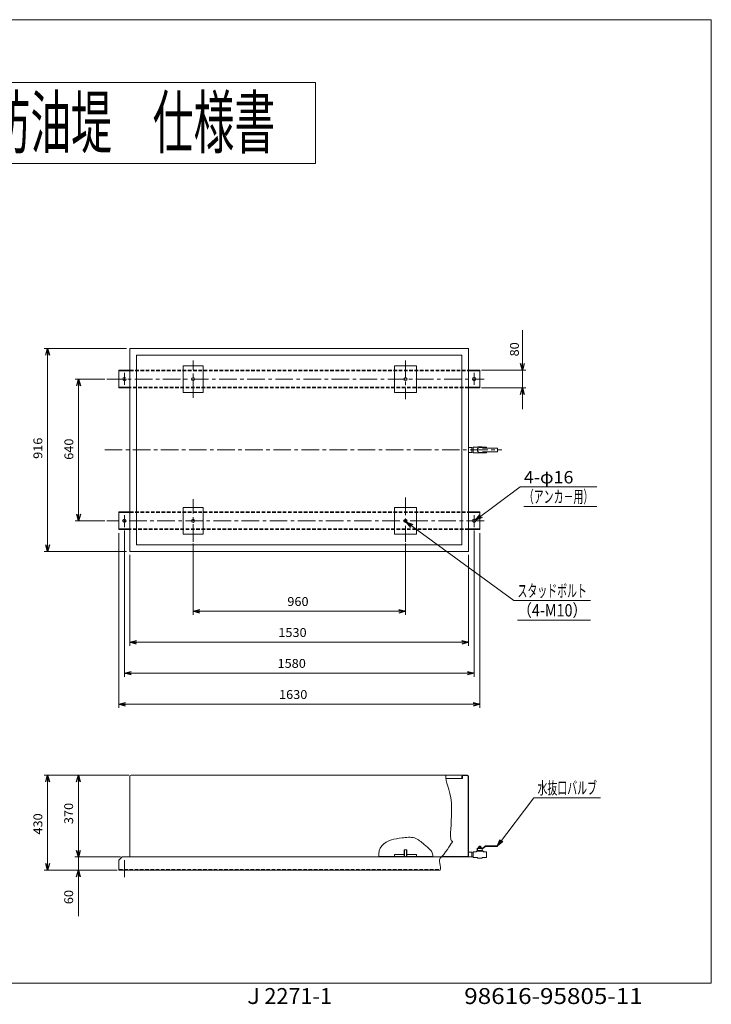
# Model space of a CAD drawing. Units: millimetres. Extents: x -3153 to 2991, y -1850 to 2597.
# Drawn here: x -134 to 2991, y -1850 to 2597 of the extents above; entities that cross this region are included whole.
import ezdxf
from ezdxf.enums import TextEntityAlignment as Align

# ---------------------------------------------------------------- set-up
doc = ezdxf.new("R2010")
doc.units = ezdxf.units.MM
doc.header["$LTSCALE"] = 2.5
doc.linetypes.add('CENTER', pattern=[50.8, 31.75, -6.35, 6.35, -6.35])
doc.linetypes.add('DASHED2', pattern=[9.525, 6.35, -3.175])
doc.layers.add('LAYER0004', color=7, linetype='Continuous')
doc.styles.add('dcStyle0', font='HGRGE.TTC', dxfattribs={"width": 0.8})
doc.styles.add('dcStyle1', font='txt.shx', dxfattribs={"width": 1.32, "bigfont": 'bigfont'})

# ---------------------------------------------------------------- blocks, each defined once
blk = doc.blocks.new('_Open30')
at = {"color": 0, "linetype": 'ByBlock', "lineweight": -2}
for p, q in [((-1, 0.267949), (0, 0)), ((0, 0), (-1, -0.267949)), ((0, 0), (-1, 0))]:
    blk.add_line(p, q, dxfattribs=at)
blk = doc.blocks.new('DC_IMAGEDIMGROUP_1')
at = {"color": 4, "linetype": 'Continuous', "lineweight": 18}
blk.add_line((353.3, -814.4), (-23.7, -814.4), dxfattribs=at)
at = {"color": 4, "linetype": 'Continuous', "lineweight": 13}
for p, q in [((-7.7, -1244.4), (-7.7, -814.4)), ((298.3, -1244.4), (-23.7, -1244.4))]:
    blk.add_line(p, q, dxfattribs=at)
at = {"color": 4, "xscale": 30.00002807615286, "yscale": 29.99989368223643}
for p, rotation in [((-7.7, -814.4), 90), ((-7.7, -1244.4), 270)]:
    blk.add_blockref('_Open30', p, dxfattribs=dict(at, rotation=rotation))
at = {"color": 2, "style": 'dcStyle1', "width": 0.884211}
blk.add_text('430', height=40, rotation=90, dxfattribs=at).set_placement((-31.7, -1083.1), (-31.7, -987.1), align=Align.FIT)
blk = doc.blocks.new('DC_IMAGEDIMGROUP_2')
at = {"color": 4, "linetype": 'Continuous', "lineweight": 13}
for p, q in [((361.3, -814.4), (115.5, -814.4)), ((131.5, -1184.4), (131.5, -814.4)), ((321.3, -1184.4), (115.5, -1184.4))]:
    blk.add_line(p, q, dxfattribs=at)
at = {"color": 4, "xscale": 30.00002807615286, "yscale": 29.99989368223643}
for p, rotation in [((131.5, -814.4), 90), ((131.5, -1184.4), 270)]:
    blk.add_blockref('_Open30', p, dxfattribs=dict(at, rotation=rotation))
at = {"color": 2, "style": 'dcStyle1', "width": 0.884211}
blk.add_text('370', height=40, rotation=90, dxfattribs=at).set_placement((107.5, -1035.9), (107.5, -939.9), align=Align.FIT)
blk = doc.blocks.new('DC_IMAGEDIMGROUP_3')
at = {"color": 4, "linetype": 'Continuous', "lineweight": 13}
for p, q in [((131.5, -1088.4), (131.5, -1184.4)), ((321.3, -1184.4), (115.5, -1184.4)), ((131.5, -1184.4), (131.5, -1244.4)), ((306.3, -1244.4), (115.5, -1244.4)), ((131.5, -1451.8), (131.5, -1244.4))]:
    blk.add_line(p, q, dxfattribs=at)
at = {"color": 4, "xscale": 30.00002807615286, "yscale": 29.99989368223643}
for p, rotation in [((131.5, -1184.4), 270), ((131.5, -1244.4), 90)]:
    blk.add_blockref('_Open30', p, dxfattribs=dict(at, rotation=rotation))
at = {"color": 2, "style": 'dcStyle1', "width": 0.908108}
blk.add_text('60', height=40, rotation=90, dxfattribs=at).set_placement((107.5, -1397.4), (107.5, -1333.4), align=Align.FIT)
blk = doc.blocks.new('DC_IMAGEDIMGROUP_4')
at = {"color": 4, "linetype": 'Continuous', "lineweight": 13}
for p, q in [((339.3, 289.7), (339.3, -370.2)), ((339.3, -354.2), (1919.3, -354.2))]:
    blk.add_line(p, q, dxfattribs=at)
at = {"color": 4, "linetype": 'Continuous', "lineweight": 18}
blk.add_line((1919.3, 289.7), (1919.3, -370.2), dxfattribs=at)
at = {"color": 4, "xscale": 30.00002807615286, "yscale": 29.99989368223643}
for p, rotation in [((339.3, -354.2), 180), ((1919.3, -354.2), 360)]:
    blk.add_blockref('_Open30', p, dxfattribs=dict(at, rotation=rotation))
at = {"color": 2, "style": 'dcStyle1', "width": 0.872727}
blk.add_text('1580', height=40, dxfattribs=at).set_placement((1031, -330.2), (1159, -330.2), align=Align.FIT)
blk = doc.blocks.new('DC_IMAGEDIMGROUP_5')
at = {"color": 4, "linetype": 'Continuous', "lineweight": 13}
for p, q in [((251.2, 974), (116.3, 974)), ((132.3, 334), (132.3, 974)), ((251.2, 334), (116.3, 334))]:
    blk.add_line(p, q, dxfattribs=at)
at = {"color": 4, "xscale": 30.00002807615286, "yscale": 29.99989368223643}
for p, rotation in [((132.3, 974), 90), ((132.3, 334), 270)]:
    blk.add_blockref('_Open30', p, dxfattribs=dict(at, rotation=rotation))
at = {"color": 2, "style": 'dcStyle1', "width": 0.884211}
blk.add_text('640', height=40, rotation=90, dxfattribs=at).set_placement((108.3, 609.5), (108.3, 705.5), align=Align.FIT)
blk = doc.blocks.new('DC_IMAGEDIMGROUP_6')
at = {"color": 4, "linetype": 'Continuous', "lineweight": 13}
for p, q in [((314.3, 278), (314.3, -510.6)), ((314.3, -494.6), (1944.3, -494.6))]:
    blk.add_line(p, q, dxfattribs=at)
at = {"color": 4, "linetype": 'Continuous', "lineweight": 18}
blk.add_line((1944.3, 278), (1944.3, -510.6), dxfattribs=at)
at = {"color": 4, "xscale": 30.00002807615286, "yscale": 29.99989368223643}
for p, rotation in [((314.3, -494.6), 180), ((1944.3, -494.6), 360)]:
    blk.add_blockref('_Open30', p, dxfattribs=dict(at, rotation=rotation))
at = {"color": 2, "style": 'dcStyle1', "width": 0.872727}
blk.add_text('1630', height=40, dxfattribs=at).set_placement((1037.7, -470.6), (1165.7, -470.6), align=Align.FIT)
blk = doc.blocks.new('DC_IMAGEDIMGROUP_7')
at = {"color": 4, "linetype": 'Continuous', "lineweight": 18}
blk.add_line((348.3, 1112), (-23.7, 1112), dxfattribs=at)
at = {"color": 4, "linetype": 'Continuous', "lineweight": 13}
for p, q in [((-7.7, 196), (-7.7, 1112)), ((348.3, 196), (-23.7, 196))]:
    blk.add_line(p, q, dxfattribs=at)
at = {"color": 4, "xscale": 30.00002807615286, "yscale": 29.99989368223643}
for p, rotation in [((-7.7, 1112), 90), ((-7.7, 196), 270)]:
    blk.add_blockref('_Open30', p, dxfattribs=dict(at, rotation=rotation))
at = {"color": 2, "style": 'dcStyle1', "width": 0.884211}
blk.add_text('916', height=40, rotation=90, dxfattribs=at).set_placement((-31.7, 613.7), (-31.7, 709.7), align=Align.FIT)
blk = doc.blocks.new('DC_IMAGEDIMGROUP_8')
at = {"color": 4, "linetype": 'Continuous', "lineweight": 13}
for p, q in [((2137.1, 1194.8), (2137.1, 1014)), ((1952.3, 1014), (2153.1, 1014)), ((2137.1, 1014), (2137.1, 934)), ((1952.3, 934), (2153.1, 934)), ((2137.1, 838), (2137.1, 934))]:
    blk.add_line(p, q, dxfattribs=at)
at = {"color": 4, "xscale": 30.00002807615286, "yscale": 29.99989368223643}
for p, rotation in [((2137.1, 1014), 270), ((2137.1, 934), 90)]:
    blk.add_blockref('_Open30', p, dxfattribs=dict(at, rotation=rotation))
at = {"color": 2, "style": 'dcStyle1', "width": 0.908108}
blk.add_text('80', height=40, rotation=90, dxfattribs=at).set_placement((2121.1, 1076.4), (2121.1, 1140.4), align=Align.FIT)
blk = doc.blocks.new('DC_IMAGEDIMGROUP_9')
at = {"color": 4, "linetype": 'Continuous', "lineweight": 13}
for p, q in [((649.3, 231.4), (649.3, -90.6)), ((1609.3, 231.4), (1609.3, -90.6)), ((649.3, -74.6), (1609.3, -74.6))]:
    blk.add_line(p, q, dxfattribs=at)
at = {"color": 4, "xscale": 30.00002807615286, "yscale": 29.99989368223643}
for p, rotation in [((649.3, -74.6), 180), ((1609.3, -74.6), 360)]:
    blk.add_blockref('_Open30', p, dxfattribs=dict(at, rotation=rotation))
at = {"color": 2, "style": 'dcStyle1', "width": 0.884211}
blk.add_text('960', height=40, dxfattribs=at).set_placement((1075.2, -50.6), (1171.2, -50.6), align=Align.FIT)
blk = doc.blocks.new('DC_IMAGEDIMGROUP_10')
at = {"color": 4, "linetype": 'Continuous', "lineweight": 13}
for p, q in [((364.3, 180), (364.3, -230.6)), ((364.3, -214.6), (1894.3, -214.6))]:
    blk.add_line(p, q, dxfattribs=at)
at = {"color": 4, "linetype": 'Continuous', "lineweight": 18}
blk.add_line((1894.3, 180), (1894.3, -230.6), dxfattribs=at)
at = {"color": 4, "xscale": 30.00002807615286, "yscale": 29.99989368223643}
for p, rotation in [((364.3, -214.6), 180), ((1894.3, -214.6), 360)]:
    blk.add_blockref('_Open30', p, dxfattribs=dict(at, rotation=rotation))
at = {"color": 2, "style": 'dcStyle1', "width": 0.872727}
blk.add_text('1530', height=40, dxfattribs=at).set_placement((1034.4, -190.6), (1162.4, -190.6), align=Align.FIT)
blk = doc.blocks.new('DC_GROUP_SB50-1509Ｇ_9')
at = {"layer": 'LAYER0004', "color": 4, "linetype": 'Continuous', "lineweight": 13}
for p, q in [((2024.8, -1133.6), (2189.4, -916.7)), ((2189.4, -916.7), (2490.2, -916.7))]:
    blk.add_line(p, q, dxfattribs=at)
at = {"layer": 'LAYER0004', "color": 4, "xscale": 30.00002807615286, "yscale": 29.99989368223643, "rotation": 232.8033864284617}
blk.add_blockref('_Open30', (2024.8, -1133.6), dxfattribs=at)
at = {"layer": 'LAYER0004', "color": 2, "style": 'dcStyle1', "width": 0.96}
blk.add_text('水抜口バルブ', height=56, dxfattribs=at).set_placement((2205.4, -900.7), (2474.2, -900.7), align=Align.FIT)
blk = doc.blocks.new('DC_GROUP_SB50-1509Ｇ_10')
at = {"layer": 'LAYER0004', "color": 4, "linetype": 'Continuous', "lineweight": 13}
for p, q in [((1613.6, 328.5), (2099, -26.1)), ((2099, -26.1), (2444.6, -26.1)), ((2115, -114.1), (2444.6, -114.1))]:
    blk.add_line(p, q, dxfattribs=at)
at = {"layer": 'LAYER0004', "color": 4, "xscale": 30.00002807615286, "yscale": 29.99989368223643, "rotation": 143.8546701078938}
blk.add_blockref('_Open30', (1613.6, 328.5), dxfattribs=at)
at = {"layer": 'LAYER0004', "color": 2, "style": 'dcStyle1'}
for s, width, p, p2 in [('スタッドボルト', 0.956098, (2115, -10.1), (2428.6, -10.1)), ('（4-M10）', 0.822378, (2115, -98.1), (2428.6, -98.1))]:
    blk.add_text(s, height=56, dxfattribs=dict(at, width=width)).set_placement(p, p2, align=Align.FIT)
blk = doc.blocks.new('DC_GROUP_SB50-1509Ｇ_11')
at = {"layer": 'LAYER0004', "color": 4, "linetype": 'Continuous', "lineweight": 13}
for p, q in [((1926, 337.3), (2127.7, 486.8)), ((2127.7, 486.8), (2473.3, 486.8)), ((2143.7, 398.8), (2473.3, 398.8))]:
    blk.add_line(p, q, dxfattribs=at)
at = {"layer": 'LAYER0004', "color": 4, "xscale": 30.00002807615286, "yscale": 29.99989368223643, "rotation": 216.5488953323261}
blk.add_blockref('_Open30', (1926, 337.3), dxfattribs=at)
at = {"layer": 'LAYER0004', "color": 2, "style": 'dcStyle1'}
for s, width, p, p2 in [('4-φ16', 0.831683, (2143.7, 502.8), (2367.7, 502.8)), ('（アンカ－用）', 0.956098, (2143.7, 414.8), (2457.3, 414.8))]:
    blk.add_text(s, height=56, dxfattribs=dict(at, width=width)).set_placement(p, p2, align=Align.FIT)

msp = doc.modelspace()

# ---------------------------------------------------------------- linework, layer by layer
at = {"color": 2, "linetype": 'Continuous', "lineweight": 13}
for p, q in [((-3153.4, 2597.3), (2990.6, 2597.3)), ((2990.6, 2597.3), (2990.6, -1754.7)), ((-1547, 2312.9), (1202.7, 2312.9)), ((1202.7, 2312.9), (1202.7, 1947.5)), ((1202.7, 1947.5), (-1547, 1947.5)), ((364.3, 1112), (1894.3, 1112)), ((364.3, 196), (364.3, 1112)), ((1894.3, 1112), (1894.3, 196)), ((394.3, 1082), (1864.3, 1082)), ((394.3, 226), (394.3, 1082)), ((1864.3, 1082), (1864.3, 226)), ((604.3, 1034), (604.3, 914)), ((604.3, 1034), (694.3, 1034)), ((694.3, 914), (694.3, 1034)), ((1559.3, 1034), (1659.3, 1034)), ((1559.3, 1034), (1559.3, 914)), ((1659.3, 914), (1659.3, 1034)), ((314.3, 934), (314.3, 1014)), ((314.3, 1014), (364.3, 1014)), ((1944.3, 1014), (1894.3, 1014)), ((1944.3, 934), (1944.3, 1014)), ((314.3, 934), (364.3, 934)), ((1894.3, 934), (1944.3, 934)), ((694.3, 914), (604.3, 914)), ((1659.3, 914), (1559.3, 914)), ((1936.1, 666.3), (1936.1, 667.4)), ((1936.1, 667.4), (1950.7, 667.4)), ((1950.7, 667.4), (1953.5, 667.4)), ((1953.5, 667.4), (1953.5, 666.3)), ((1953.5, 667.4), (1953.5, 666.3)), ((1894.3, 664.8), (1908.3, 664.8)), ((1894.3, 643.1), (1908.3, 643.1)), ((1908.3, 664.8), (1915.3, 664.1)), ((1908.3, 664.8), (1908.3, 643.1)), ((1908.3, 643.1), (1915.3, 643.8)), ((1915.3, 666.3), (1915.3, 641.6)), ((1915.3, 666.3), (1936.1, 666.3)), ((1915.3, 641.6), (1934.6, 641.6)), ((1934.6, 641.6), (1934.6, 641)), ((1934.6, 641), (1954.9, 641)), ((1951.6, 665.2), (1944.8, 665.2)), ((1944.8, 642.8), (1951.6, 642.8)), ((1951.6, 665.2), (1958.1, 662.3)), ((1958.1, 645.6), (1951.6, 642.8)), ((1958.1, 645.6), (1951.6, 642.8)), ((1953.5, 666.3), (1974.3, 666.3)), ((1954.9, 641), (1954.9, 641.6)), ((1954.9, 641), (1954.9, 641.6)), ((1954.9, 641.6), (1974.3, 641.6)), ((1958.1, 662.3), (2024.8, 662.3)), ((2024.8, 645.6), (1958.1, 645.6)), ((1974.3, 662.3), (1974.3, 666.3)), ((1974.3, 641.6), (1974.3, 645.6)), ((2024.8, 662.3), (2024.8, 645.6)), ((314.3, 294), (314.3, 374)), ((364.3, 374), (314.3, 374)), ((604.3, 394), (604.3, 274)), ((604.3, 394), (694.3, 394)), ((694.3, 274), (694.3, 394)), ((1559.3, 394), (1659.3, 394)), ((1559.3, 394), (1559.3, 274)), ((1659.3, 274), (1659.3, 394)), ((1944.3, 374), (1894.3, 374)), ((1944.3, 294), (1944.3, 374)), ((364.3, 294), (314.3, 294)), ((694.3, 274), (604.3, 274)), ((1659.3, 274), (1559.3, 274)), ((1894.3, 294), (1944.3, 294)), ((1864.3, 226), (394.3, 226)), ((1894.3, 196), (364.3, 196)), ((364.3, -1179.4), (364.3, -819.4)), ((1889.3, -814.4), (369.3, -814.4)), ((1864.3, -819.4), (1864.3, -829.4)), ((1894.3, -819.4), (1894.3, -1070.3)), ((1894.3, -1070.3), (1894.3, -1180.4)), ((1604.8, -1152.4), (1603.3, -1153.9)), ((1603.3, -1153.9), (1603.3, -1182.4)), ((1604.8, -1152.4), (1613.8, -1152.4)), ((1613.8, -1152.4), (1615.3, -1153.9)), ((1615.3, -1153.9), (1615.3, -1182.4)), ((1958.1, -1144), (1932.6, -1144)), ((1932.6, -1155.2), (1932.6, -1144)), ((1932.6, -1155.2), (1955.8, -1155.2)), ((1934.6, -1146), (1934.6, -1158.2)), ((1958.8, -1146), (1934.6, -1146)), ((1939, -1138.6), (1939, -1144)), ((1939, -1138.6), (1950.5, -1138.6)), ((1941.8, -1135.4), (1941.8, -1138.6)), ((1941.8, -1135.4), (1947.8, -1135.4)), ((1942.4, -1144), (1942.4, -1138.6)), ((1947.2, -1138.6), (1947.2, -1144)), ((1947.8, -1135.4), (1947.8, -1138.6)), ((1950.5, -1138.6), (1950.5, -1144)), ((1955.8, -1155.2), (1955.8, -1146)), ((1955.8, -1155.2), (1959.5, -1158.2)), ((1958.1, -1144), (1970.1, -1134.6)), ((1970.8, -1136.6), (1958.8, -1146)), ((1970.1, -1134.6), (1970.8, -1134.6)), ((1970.8, -1133.6), (2024.8, -1133.6)), ((1970.8, -1133.6), (1970.8, -1137.6)), ((1970.8, -1137.6), (2024.8, -1137.6)), ((2024.8, -1133.6), (2024.8, -1137.6)), ((329.3, -1184.4), (314.3, -1199.4)), ((314.3, -1199.4), (314.3, -1244.4)), ((329.3, -1184.4), (1772.3, -1184.4)), ((1559.3, -1173.4), (1604.3, -1173.4)), ((1559.3, -1182.4), (1559.3, -1173.4)), ((1603.3, -1179.4), (1606.3, -1182.4)), ((1612.3, -1182.4), (1615.3, -1179.4)), ((1614.3, -1173.4), (1659.3, -1173.4)), ((1659.3, -1173.4), (1659.3, -1182.4)), ((1772.3, -1184.4), (1890.3, -1184.4)), ((1894.3, -1162.7), (1908.3, -1162.7)), ((1894.3, -1184.4), (1908.3, -1184.4)), ((1908.3, -1162.7), (1908.3, -1184.4)), ((1908.3, -1162.7), (1915.3, -1163.6)), ((1915.3, -1183.5), (1908.3, -1184.4)), ((1930.1, -1160.6), (1915.3, -1160.6)), ((1915.3, -1160.6), (1915.3, -1186.6)), ((1915.3, -1186.6), (1934.6, -1186.6)), ((1930.1, -1160.6), (1930.1, -1158.2)), ((1930.1, -1158.2), (1959.5, -1158.2)), ((1934.6, -1186.6), (1934.6, -1190.1)), ((1934.6, -1190.1), (1954.9, -1190.1)), ((1954.9, -1186.6), (1974.3, -1186.6)), ((1954.9, -1190.1), (1954.9, -1186.6)), ((1959.5, -1158.2), (1959.5, -1160.6)), ((1959.5, -1160.6), (1974.3, -1160.6)), ((1974.3, -1160.6), (1974.3, -1186.6)), ((314.3, -1244.4), (1765.3, -1244.4)), ((2990.6, -1754.7), (-3153.4, -1754.7))]:
    msp.add_line(p, q, dxfattribs=at)
at = {"color": 6, "linetype": 'CENTER', "lineweight": 13}
for p, q in [((649.3, 888.8), (649.3, 1058.3)), ((1609.3, 1058.3), (1609.3, 884)), ((339.3, 1002.2), (339.3, 948.2)), ((1919.3, 948.2), (1919.3, 1002.2)), ((259.2, 974), (1964.1, 974)), ((649.3, 239.4), (649.3, 431.9)), ((1609.3, 439), (1609.3, 239.4)), ((339.3, 359.8), (339.3, 305.7)), ((1919.3, 305.7), (1919.3, 359.8)), ((1964.1, 334), (259.2, 334)), ((339.3, -1198.7), (339.3, -1274.9))]:
    msp.add_line(p, q, dxfattribs=at)
at = {"color": 4, "linetype": 'Continuous', "lineweight": 13}
for p, q in [((314.3, 1011), (364.3, 1011)), ((1894.3, 1011), (1944.3, 1011)), ((314.3, 937), (364.3, 937)), ((1894.3, 937), (1944.3, 937)), ((364.3, 371), (314.3, 371)), ((1944.3, 371), (1894.3, 371)), ((364.3, 297), (314.3, 297)), ((1944.3, 297), (1894.3, 297)), ((1866.3, -829.4), (1792.9, -829.4)), ((1866.3, -819.4), (1866.3, -829.4)), ((1869.3, -816.4), (1889.3, -816.4)), ((1892.3, -819.4), (1892.3, -1180.4)), ((1604.3, -1180.4), (1604.3, -1152.9)), ((1614.3, -1152.9), (1614.3, -1180.4)), ((1732.9, -1182.4), (1488.5, -1182.4)), ((1773.9, -1182.4), (1890.3, -1182.4)), ((1894.3, -1184.4), (1894.3, -1180.9))]:
    msp.add_line(p, q, dxfattribs=at)
at = {"color": 3, "linetype": 'DASHED2', "lineweight": 13}
for p, q in [((364.3, 1014), (1894.3, 1014)), ((364.3, 1011), (1894.3, 1011)), ((1894.3, 937), (364.3, 937)), ((1894.3, 934), (364.3, 934)), ((364.3, 374), (1894.3, 374)), ((364.3, 371), (1894.3, 371)), ((1894.3, 297), (364.3, 297)), ((1894.3, 294), (364.3, 294)), ((314.3, -1241.4), (1766.4, -1241.4)), ((331.8, -1241.4), (331.8, -1244.4)), ((346.8, -1241.4), (346.8, -1244.4))]:
    msp.add_line(p, q, dxfattribs=at)
at = {"color": 3, "linetype": 'CENTER', "lineweight": 13}
msp.add_line((250.1, 654), (2043.6, 654), dxfattribs=at)
at = {"color": 2, "linetype": 'Continuous', "lineweight": 13}
for centre, radius in [((339.3, 974), 7.5), ((649.3, 974), 7), ((1609.3, 974), 7), ((1919.3, 974), 7.5), ((339.3, 334), 7.5), ((649.3, 334), 7), ((1609.3, 334), 7), ((1919.3, 334), 7.5)]:
    msp.add_circle(centre, radius, dxfattribs=at)
for centre, radius, start, end in [((1944.8, 654), 11.2, 90, 180), ((1944.8, 654), 11.2, 180, 270), ((369.3, -819.4), 5, 90, 180), ((1869.3, -819.4), 5, 90, 180), ((1889.3, -819.4), 5, 0, 90), ((369.3, -1179.4), 5, 180, 270), ((1890.3, -1180.4), 4, 270, 0)]:
    msp.add_arc(centre, radius, start, end, dxfattribs=at)
at = {"color": 4, "linetype": 'Continuous', "lineweight": 13}
for centre, radius, start, end in [((1869.3, -819.4), 3, 90, 180), ((1889.3, -819.4), 3, 0, 90), ((1890.3, -1180.4), 2, 270, 0)]:
    msp.add_arc(centre, radius, start, end, dxfattribs=at)
at = {"color": 2, "linetype": 'Continuous', "lineweight": 13}
for points, knots in [([(1792, -814.4), (1785.9, -846.6), (1830.7, -895.4), (1804.2, -1130.7), (1835.2, -1096.7), (1797.4, -1153.1), (1772.3, -1184.4)], [0, 0, 0, 0, 92.178009, 160.201659, 234.052634, 332.20852, 332.20852, 332.20852, 332.20852]), ([(1488.8, -1184.4), (1482.2, -1143.8), (1527.4, -1105), (1595.4, -1098.9), (1651.8, -1089.9), (1697.7, -1133.8), (1734.1, -1156.7), (1732.8, -1184.4)], [0, 0, 0, 0, 102.491498, 151.137371, 208.085432, 260.818561, 331.853019, 331.853019, 331.853019, 331.853019])]:
    msp.add_open_spline(points, degree=3, knots=knots, dxfattribs=at)
msp.add_open_spline([(1772.3, -1184.4), (1749.8, -1198.3), (1773.7, -1226.9), (1765.3, -1244.4)], degree=3, dxfattribs=at)

# ---------------------------------------------------------------- block references
at = {"linetype": 'Continuous'}
for name in ['DC_IMAGEDIMGROUP_8', 'DC_IMAGEDIMGROUP_7', 'DC_IMAGEDIMGROUP_5', 'DC_IMAGEDIMGROUP_6', 'DC_IMAGEDIMGROUP_4', 'DC_IMAGEDIMGROUP_9', 'DC_IMAGEDIMGROUP_10', 'DC_IMAGEDIMGROUP_1', 'DC_IMAGEDIMGROUP_2', 'DC_IMAGEDIMGROUP_3']:
    msp.add_blockref(name, (0, 0), dxfattribs=at)
at = {"layer": 'LAYER0004', "linetype": 'Continuous'}
for name in ['DC_GROUP_SB50-1509Ｇ_11', 'DC_GROUP_SB50-1509Ｇ_10', 'DC_GROUP_SB50-1509Ｇ_9']:
    msp.add_blockref(name, (0, 0), dxfattribs=at)

# ---------------------------------------------------------------- texts
at = {"color": 2}
for s, height, style, width, p, p2 in [('サンダイヤ\u3000防油堤\u3000仕様書', 230.4, 'dcStyle0', 0.625, (-1375.9, 2018.7), (1020.3, 2018.7)), ('Ｊ2271-1', 72, 'dcStyle1', 0.871111, (873.9, -1848.4), (1277.1, -1848.4)), ('98616-95805-11', 72, 'dcStyle1', 0.831095, (1874.4, -1848.4), (2680.8, -1848.4))]:
    msp.add_text(s, height=height, dxfattribs=dict(at, style=style, width=width)).set_placement(p, p2, align=Align.FIT)

doc.saveas('drawing.dxf')
